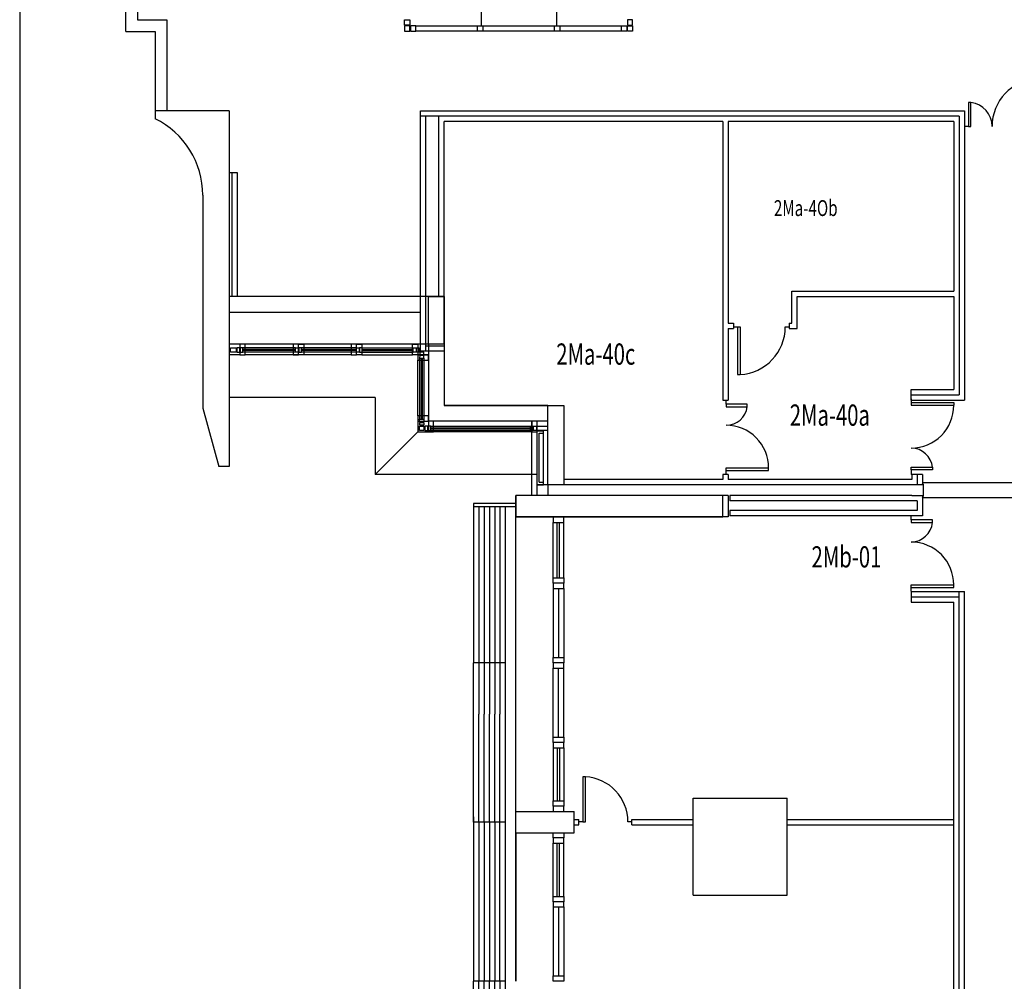
# Model space of a CAD drawing. Extents: x 10 to 199, y 10 to 130.
# Drawn here: x 10 to 29, y 90 to 108 of the extents above; entities that cross this region are included whole.
import ezdxf

# ---------------------------------------------------------------- set-up
doc = ezdxf.new("R2010")
doc.units = 0
doc.header["$LTSCALE"] = 0.6
doc.header["$MEASUREMENT"] = 0
doc.linetypes.add('CONTINUA', pattern=[0])
doc.layers.get('0').update_dxf_attribs({"linetype": 'CONTINUOUS'})
for name, color, linetype in [('CODIFICA-LOCALI', 7, 'CONTINUOUS'), ('PORTE', 1, 'CONTINUOUS'), ('TRAMEZZI', 7, 'CONTINUOUS')]:
    doc.layers.add(name, color=color, linetype=linetype)
doc.styles.get("Standard").update_dxf_attribs({"font": 'ROMANS.SHX', "width": 0.7})

msp = doc.modelspace()

# ---------------------------------------------------------------- linework, layer by layer
msp.add_line((10.25, 130.45), (10.25, 10.408))
at = {"color": 7, "linetype": 'Continuous'}
for p, q in [((18.949, 107.65), (18.949, 110.29)), ((20.372, 107.65), (20.372, 110.29)), ((12.25, 107.54), (12.25, 109.15)), ((12.47, 109.15), (12.47, 107.76)), ((13.02, 107.76), (13.02, 106.05)), ((17.5, 107.66), (17.5, 107.76)), ((17.5, 107.76), (17.6, 107.76)), ((17.6, 107.66), (17.5, 107.66)), ((17.6, 107.65), (17.5, 107.65)), ((17.5, 107.65), (17.5, 107.55)), ((17.6, 107.76), (17.6, 107.66)), ((17.6, 107.55), (17.6, 107.65)), ((17.712, 107.65), (17.612, 107.65)), ((17.612, 107.65), (17.612, 107.55)), ((17.712, 107.65), (18.879, 107.65)), ((17.712, 107.55), (17.712, 107.65)), ((18.879, 107.55), (18.879, 107.65)), ((18.879, 107.65), (18.979, 107.65)), ((18.979, 107.65), (20.326, 107.65)), ((18.979, 107.65), (18.979, 107.55)), ((20.326, 107.55), (20.326, 107.65)), ((20.326, 107.65), (20.426, 107.65)), ((20.426, 107.65), (21.588, 107.65)), ((20.426, 107.65), (20.426, 107.55)), ((21.588, 107.55), (21.588, 107.65)), ((21.588, 107.65), (21.688, 107.65)), ((21.688, 107.65), (21.688, 107.55)), ((21.7, 107.76), (21.7, 107.66)), ((21.8, 107.76), (21.7, 107.76)), ((21.7, 107.66), (21.8, 107.66)), ((21.7, 107.55), (21.7, 107.65)), ((21.7, 107.65), (21.8, 107.65)), ((21.8, 107.66), (21.8, 107.76)), ((21.8, 107.65), (21.8, 107.55)), ((12.8, 107.54), (12.8, 106.05)), ((17.5, 107.55), (17.6, 107.55)), ((17.612, 107.55), (17.712, 107.55)), ((18.879, 107.55), (17.712, 107.55)), ((18.979, 107.55), (18.879, 107.55)), ((20.326, 107.55), (18.979, 107.55)), ((20.426, 107.55), (20.326, 107.55)), ((21.588, 107.55), (20.426, 107.55)), ((21.688, 107.55), (21.588, 107.55)), ((21.8, 107.55), (21.7, 107.55)), ((12.8, 106.05), (12.8, 105.9)), ((14.2, 106.05), (12.8, 106.05)), ((14.2, 106.05), (14.2, 99.35)), ((13.7, 104.461), (13.7, 100.45)), ((17.95, 101.65), (17.95, 102.55)), ((17.95, 102.55), (18.25, 102.55)), ((18.25, 102.55), (18.25, 101.65)), ((27.85, 102.55), (27.85, 100.8)), ((17.8, 102.25), (14.2, 102.25)), ((23.7, 102.05), (23.7, 101.95)), ((23.6, 101.95), (23.6, 100.6)), ((23.701, 101.98), (23.776, 101.98)), ((23.776, 101.98), (23.776, 101.08)), ((23.776, 101.98), (23.826, 101.98)), ((23.826, 101.98), (23.826, 101.08)), ((24.676, 101.98), (24.751, 101.98)), ((17.801, 101.65), (14.2, 101.65)), ((14.22, 101.581), (14.331, 101.581)), ((14.22, 101.502), (14.22, 101.581)), ((14.331, 101.502), (14.22, 101.502)), ((14.331, 101.581), (14.331, 101.502)), ((14.397, 101.582), (14.344, 101.582)), ((14.344, 101.582), (14.344, 101.502)), ((14.344, 101.502), (14.397, 101.502)), ((14.397, 101.502), (14.397, 101.582)), ((14.404, 101.582), (14.404, 101.502)), ((14.457, 101.582), (14.404, 101.582)), ((14.404, 101.502), (14.457, 101.502)), ((15.445, 101.582), (14.457, 101.582)), ((14.457, 101.502), (14.457, 101.582)), ((15.445, 101.552), (14.457, 101.552)), ((15.445, 101.532), (14.457, 101.532)), ((15.445, 101.502), (14.457, 101.502)), ((15.445, 101.502), (15.445, 101.582)), ((15.445, 101.582), (15.499, 101.582)), ((15.499, 101.502), (15.445, 101.502)), ((15.499, 101.582), (15.499, 101.502)), ((15.563, 101.582), (15.51, 101.582)), ((15.51, 101.582), (15.51, 101.502)), ((15.51, 101.502), (15.563, 101.502)), ((16.596, 101.582), (15.563, 101.582)), ((15.563, 101.502), (15.563, 101.582)), ((16.596, 101.552), (15.563, 101.552)), ((16.596, 101.532), (15.563, 101.532)), ((16.596, 101.502), (15.563, 101.502)), ((16.596, 101.582), (16.649, 101.582)), ((16.649, 101.502), (16.596, 101.502)), ((16.649, 101.582), (16.649, 101.502)), ((16.652, 101.582), (16.652, 101.502)), ((16.705, 101.582), (16.652, 101.582)), ((16.652, 101.502), (16.705, 101.502)), ((16.705, 101.582), (17.665, 101.582)), ((16.705, 101.502), (16.705, 101.582)), ((16.705, 101.532), (17.665, 101.532)), ((16.705, 101.502), (17.665, 101.502)), ((17.665, 101.502), (17.665, 101.582)), ((17.665, 101.582), (17.718, 101.582)), ((17.718, 101.502), (17.665, 101.502)), ((17.718, 101.582), (17.718, 101.502)), ((17.725, 101.502), (17.725, 101.582)), ((17.725, 101.582), (17.778, 101.582)), ((17.778, 101.502), (17.725, 101.502)), ((17.778, 101.582), (17.778, 101.502)), ((17.787, 101.509), (17.787, 101.581)), ((17.866, 101.509), (17.787, 101.509)), ((17.866, 101.501), (17.787, 101.501)), ((17.787, 101.501), (17.787, 101.448)), ((18.251, 101.521), (17.8, 101.521)), ((17.866, 101.448), (17.866, 101.501)), ((17.9, 101.621), (18.251, 101.621)), ((18.25, 101.65), (17.95, 101.65)), ((17.95, 101.521), (17.95, 100.2)), ((18.251, 101.621), (18.251, 101.521)), ((18.251, 101.521), (18.251, 100.5)), ((17.786, 101.448), (17.866, 101.448)), ((17.787, 101.441), (17.786, 101.388)), ((17.786, 101.388), (17.786, 100.24)), ((17.786, 101.388), (17.866, 101.388)), ((17.867, 101.441), (17.787, 101.441)), ((17.816, 101.388), (17.816, 100.24)), ((17.836, 101.388), (17.836, 100.24)), ((17.866, 101.388), (17.866, 101.441)), ((17.866, 101.388), (17.866, 100.24)), ((23.776, 101.08), (23.826, 101.08)), ((27.05, 100.6), (27.05, 100.8)), ((27.05, 100.8), (27.85, 100.8)), ((23.5, 100.6), (23.6, 100.6)), ((23.56, 100.525), (23.56, 100.6)), ((27.05, 100.7), (27.95, 100.7)), ((27.05, 100.621), (27.05, 100.501)), ((27.05, 100.6), (28.05, 100.6)), ((13.7, 100.45), (14, 99.35)), ((18.251, 100.5), (20.2, 100.5)), ((20.2, 100.5), (20.042, 100.5)), ((20.2, 100.5), (20.5, 100.5)), ((20.2, 99), (20.2, 100.5)), ((20.5, 100.5), (20.5, 99)), ((23.96, 100.525), (23.56, 100.525)), ((23.56, 100.525), (23.56, 100.475)), ((23.56, 100.475), (23.96, 100.475)), ((23.96, 100.475), (23.96, 100.525)), ((27.05, 100.551), (27.85, 100.551)), ((27.05, 100.551), (27.05, 100.501)), ((27.05, 100.501), (27.85, 100.501)), ((27.85, 100.551), (27.85, 100.501)), ((17.787, 100.187), (17.786, 100.24)), ((17.786, 100.24), (17.866, 100.24)), ((17.867, 100.187), (17.787, 100.187)), ((17.866, 100.24), (17.866, 100.187)), ((20.022, 100.2), (17.95, 100.2)), ((17.786, 100.18), (17.866, 100.18)), ((17.786, 100.026), (17.786, 100.106)), ((17.786, 100.106), (17.867, 100.106)), ((17.867, 100.026), (17.786, 100.026)), ((17.787, 100.127), (17.787, 100.18)), ((17.866, 100.127), (17.787, 100.127)), ((17.866, 100.18), (17.866, 100.127)), ((17.867, 100.106), (17.867, 100.026)), ((17.938, 100.106), (17.885, 100.106)), ((17.885, 100.106), (17.885, 100.027)), ((17.885, 100.027), (17.938, 100.027)), ((17.938, 100.026), (17.938, 100.106)), ((17.945, 100.107), (17.945, 100.027)), ((17.998, 100.106), (17.945, 100.106)), ((17.945, 100.027), (17.998, 100.026)), ((17.998, 100.106), (19.872, 100.106)), ((17.998, 100.026), (17.998, 100.106)), ((17.998, 100.076), (19.872, 100.076)), ((17.998, 100.056), (19.872, 100.056)), ((17.998, 100.026), (19.872, 100.026)), ((19.872, 100.026), (19.872, 100.106)), ((19.872, 100.106), (19.925, 100.106)), ((19.925, 100.027), (19.872, 100.026)), ((19.925, 100.107), (19.925, 100.027)), ((19.932, 100.026), (19.932, 100.106)), ((19.932, 100.106), (19.985, 100.106)), ((19.985, 100.027), (19.932, 100.027)), ((19.985, 100.106), (19.985, 100.027)), ((19.992, 100.026), (19.992, 100.106)), ((19.992, 100.106), (20.195, 100.106)), ((20.195, 100.027), (19.992, 100.027)), ((20, 98.8), (20, 100.023)), ((20.12, 99.003), (20.12, 100.023)), ((20.195, 100.106), (20.195, 100.027)), ((20.04, 99.053), (20.04, 99.973)), ((14.2, 99.35), (14, 99.35)), ((23.56, 99.271), (23.56, 99.321)), ((23.56, 99.321), (24.36, 99.321)), ((23.56, 99.2), (23.56, 99.271)), ((23.56, 99.271), (24.36, 99.271)), ((24.36, 99.271), (24.36, 99.321)), ((27.05, 99.284), (27.05, 99.334)), ((27.05, 99.334), (27.45, 99.334)), ((27.45, 99.284), (27.05, 99.284)), ((27.05, 99.284), (27.05, 99.2)), ((27.45, 99.334), (27.45, 99.284)), ((23.5, 99.1), (20.5, 99.1)), ((23.6, 99.2), (23.5, 99.2)), ((23.5, 99.2), (23.5, 99.1)), ((23.6, 99.2), (23.6, 99.1)), ((27.06, 99.1), (23.6, 99.1)), ((27.26, 99.2), (27.05, 99.2)), ((27.06, 99.1), (27.053, 99.1)), ((27.06, 99.2), (27.06, 99.1)), ((27.16, 99.2), (27.16, 99)), ((27.26, 99.2), (27.26, 99.1)), ((27.26, 99.1), (27.26, 99)), ((27.26, 99), (20, 99)), ((20.5, 99), (20.2, 99)), ((29.55, 99.04), (27.26, 99.04)), ((27.277, 99.006), (27.264, 99.036)), ((27.277, 98.948), (27.277, 99.006)), ((27.277, 98.796), (27.277, 98.948)), ((23.6, 98.8), (19.6, 98.8)), ((19.6, 98.8), (19.6, 98.4)), ((23.6, 98.8), (23.6, 98.4)), ((27.06, 98.8), (23.63, 98.8)), ((23.63, 98.8), (23.63, 98.7)), ((27.06, 98.8), (27.26, 98.8)), ((27.26, 98.8), (27.26, 98.42)), ((29.55, 98.76), (27.26, 98.76)), ((27.264, 98.767), (27.277, 98.796)), ((19.59, 98.591), (19.49, 98.591)), ((27.16, 98.7), (23.63, 98.7)), ((27.16, 98.52), (23.63, 98.52)), ((23.63, 98.52), (23.63, 98.42)), ((27.16, 98.7), (27.16, 98.52)), ((23.6, 98.4), (19.6, 98.4)), ((27.26, 98.42), (23.63, 98.42)), ((27.05, 98.342), (27.05, 98.417))]:
    msp.add_line(p, q, dxfattribs=at)
at = {"color": 7}
for p, q in [((12.47, 107.76), (13.02, 107.76)), ((12.25, 107.54), (12.8, 107.54)), ((17.95, 101.65), (17.95, 102.55)), ((18.25, 102.55), (17.95, 102.55)), ((18.25, 101.65), (18.25, 102.55)), ((23.6, 102.05), (23.7, 102.05)), ((24.75, 102.05), (24.8, 102.05)), ((23.6, 101.95), (23.7, 101.95)), ((24.75, 101.95), (24.9, 101.95)), ((14.5, 101.65), (14.4, 101.65)), ((14.4, 101.65), (14.4, 101.45)), ((14.4, 101.65), (14.4, 101.45)), ((14.5, 101.45), (14.5, 101.65)), ((15.505, 101.65), (15.405, 101.65)), ((15.405, 101.65), (15.405, 101.45)), ((15.505, 101.45), (15.505, 101.65)), ((15.505, 101.65), (15.605, 101.65)), ((15.505, 101.45), (15.505, 101.65)), ((15.605, 101.65), (15.605, 101.45)), ((16.595, 101.65), (16.495, 101.65)), ((16.495, 101.65), (16.495, 101.45)), ((16.595, 101.45), (16.595, 101.65)), ((16.595, 101.45), (16.595, 101.65)), ((16.595, 101.65), (16.695, 101.65)), ((16.695, 101.65), (16.695, 101.45)), ((16.695, 101.55), (17.65, 101.55)), ((17.65, 101.45), (17.65, 101.65)), ((17.65, 101.65), (17.75, 101.65)), ((17.75, 101.65), (17.75, 101.45)), ((17.75, 101.65), (17.75, 101.45)), ((18.25, 101.65), (17.95, 101.65)), ((18.25, 101.65), (17.95, 101.65)), ((14.4, 101.45), (14.2, 101.45)), ((14.4, 101.45), (14.5, 101.45)), ((16.495, 101.45), (14.5, 101.45)), ((15.405, 101.45), (15.505, 101.45)), ((15.605, 101.45), (15.505, 101.45)), ((16.495, 101.45), (16.595, 101.45)), ((16.695, 101.45), (16.595, 101.45)), ((16.695, 101.45), (17.65, 101.45)), ((17.75, 101.45), (17.65, 101.45)), ((17.75, 101.45), (17.95, 101.45)), ((17.95, 101.45), (17.75, 101.45)), ((17.75, 101.45), (17.75, 101.35)), ((17.75, 100.3), (17.75, 101.35)), ((17.75, 101.35), (17.95, 101.35)), ((17.95, 101.35), (17.95, 101.45)), ((20.2, 99), (20.2, 100.5)), ((20.2, 100.5), (20.5, 100.5)), ((20.5, 100.5), (20.5, 99)), ((17.95, 100.3), (17.75, 100.3)), ((17.75, 100.3), (17.75, 100.2)), ((17.75, 100.2), (17.75, 100)), ((17.75, 100.2), (17.95, 100.2)), ((17.95, 100.2), (17.95, 100.3)), ((18.05, 100.2), (17.95, 100.2)), ((17.95, 100.2), (17.95, 100)), ((18.05, 100), (18.05, 100.2)), ((19.9, 98.8), (19.9, 100.2)), ((20, 100.2), (19.9, 100.2)), ((19.9, 100.2), (19.9, 100)), ((20, 98.8), (20, 100.2)), ((20, 100), (20, 100.2)), ((17.75, 100), (17.95, 100)), ((17.95, 100), (18.05, 100)), ((19.9, 100), (18.05, 100)), ((19.9, 100), (20, 100)), ((20, 100.023), (20.12, 100.023)), ((20.04, 99.973), (20.12, 99.973)), ((20, 99.003), (20.12, 99.003)), ((20.04, 99.053), (20.12, 99.053)), ((20.2, 99), (20.2, 98.8)), ((20.5, 99), (20.2, 99)), ((19.6, 98.4), (19.6, 98.8)), ((23.5, 98.8), (19.6, 98.8)), ((19.6, 98.8), (19.6, 98.4)), ((23.5, 98.4), (23.5, 98.8)), ((18.8, 98.65), (18.8, 95.65)), ((19.6, 98.65), (18.8, 98.65)), ((19.6, 98.59), (18.8, 98.59)), ((18.9, 98.59), (18.9, 95.65)), ((19, 98.59), (19, 95.65)), ((19.1, 98.59), (19.1, 95.65)), ((19.2, 98.59), (19.2, 95.65)), ((19.3, 98.59), (19.3, 95.65)), ((19.4, 98.59), (19.4, 74.65)), ((19.6, 92.85), (19.6, 98.4)), ((19.6, 98.4), (23.5, 98.4)), ((20.5, 98.393), (20.3, 98.393)), ((20.3, 98.393), (20.3, 98.293)), ((20.5, 98.293), (20.5, 98.393)), ((20.3, 97.25), (20.3, 98.293)), ((20.3, 98.293), (20.5, 98.293)), ((20.38, 97.25), (20.38, 98.293)), ((20.42, 97.25), (20.42, 98.293)), ((20.5, 97.25), (20.5, 98.293)), ((20.3, 97.15), (20.3, 97.25)), ((20.3, 97.25), (20.5, 97.25)), ((20.5, 97.25), (20.5, 97.15)), ((20.5, 97.15), (20.3, 97.15)), ((20.5, 97.15), (20.3, 97.15)), ((20.3, 97.15), (20.3, 97.05)), ((20.3, 97.05), (20.3, 95.75)), ((20.3, 97.05), (20.5, 97.05)), ((20.4, 97.05), (20.4, 95.75)), ((20.5, 97.05), (20.5, 97.15)), ((20.5, 97.05), (20.5, 95.75)), ((20.3, 95.65), (20.3, 95.75)), ((20.3, 95.75), (20.5, 95.75)), ((20.5, 95.75), (20.5, 95.65)), ((19.4, 95.65), (18.8, 95.65)), ((18.8, 92.65), (18.8, 95.65)), ((18.9, 95.65), (18.9, 94.683)), ((19, 95.65), (19, 94.683)), ((19.1, 95.65), (19.1, 95.65)), ((19.1, 95.65), (19.1, 94.683)), ((19.2, 95.65), (19.2, 95.65)), ((19.2, 95.65), (19.2, 94.683)), ((19.3, 95.65), (19.3, 95.65)), ((19.3, 95.65), (19.3, 94.683)), ((20.5, 95.65), (20.3, 95.65)), ((20.3, 95.65), (20.3, 95.55)), ((20.5, 95.65), (20.3, 95.65)), ((20.3, 94.25), (20.3, 95.55)), ((20.3, 95.55), (20.5, 95.55)), ((20.4, 94.25), (20.4, 95.55)), ((20.5, 95.55), (20.5, 95.65)), ((20.5, 94.25), (20.5, 95.55)), ((18.9, 92.65), (18.9, 94.683)), ((19, 92.65), (19, 94.683)), ((19.1, 92.65), (19.1, 94.683)), ((19.2, 92.65), (19.2, 94.683)), ((19.3, 89.65), (19.3, 94.683)), ((20.3, 94.15), (20.3, 94.25)), ((20.3, 94.25), (20.5, 94.25)), ((20.5, 94.25), (20.5, 94.15)), ((20.5, 94.15), (20.3, 94.15)), ((20.5, 94.15), (20.3, 94.15)), ((20.3, 94.15), (20.3, 94.05)), ((20.5, 94.05), (20.5, 94.15)), ((20.3, 94.05), (20.3, 93.05)), ((20.3, 94.05), (20.5, 94.05)), ((20.38, 94.05), (20.38, 93.05)), ((20.42, 94.05), (20.42, 93.05)), ((20.5, 94.05), (20.5, 93.05)), ((20.3, 92.95), (20.3, 93.05)), ((20.3, 93.05), (20.5, 93.05)), ((20.5, 92.95), (20.3, 92.95)), ((20.3, 92.95), (20.3, 92.85)), ((20.5, 92.95), (20.3, 92.95)), ((20.5, 93.05), (20.5, 92.95)), ((20.5, 92.85), (20.5, 92.95)), ((19.6, 92.45), (19.6, 92.85)), ((19.6, 92.85), (20.7, 92.85)), ((20.3, 92.85), (20.5, 92.85)), ((20.7, 92.45), (20.7, 92.85)), ((18.8, 92.75), (18.8, 89.65)), ((19.4, 92.65), (18.8, 92.65)), ((18.9, 92.65), (18.9, 89.65)), ((19, 92.65), (19, 89.65)), ((19.1, 92.65), (19.1, 89.65)), ((19.2, 92.65), (19.2, 89.65)), ((19.6, 92.45), (20.7, 92.45)), ((19.6, 89.65), (19.6, 92.45)), ((19.6, 92.45), (19.6, 89.65)), ((20.3, 92.35), (20.3, 92.45)), ((20.3, 92.45), (20.5, 92.45)), ((20.5, 92.45), (20.5, 92.35)), ((20.5, 92.35), (20.3, 92.35)), ((20.3, 92.35), (20.3, 92.25)), ((20.5, 92.35), (20.3, 92.35)), ((20.3, 91.25), (20.3, 92.25)), ((20.3, 92.25), (20.5, 92.25)), ((20.38, 91.25), (20.38, 92.25)), ((20.42, 91.25), (20.42, 92.25)), ((20.5, 92.25), (20.5, 92.35)), ((20.5, 91.25), (20.5, 92.25)), ((20.3, 91.15), (20.3, 91.25)), ((20.3, 91.25), (20.5, 91.25)), ((20.5, 91.15), (20.3, 91.15)), ((20.5, 91.15), (20.3, 91.15)), ((20.3, 91.15), (20.3, 91.05)), ((20.5, 91.25), (20.5, 91.15)), ((20.5, 91.05), (20.5, 91.15)), ((20.3, 91.05), (20.3, 89.75)), ((20.3, 91.05), (20.5, 91.05)), ((20.4, 91.05), (20.4, 89.75)), ((20.5, 91.05), (20.5, 89.75)), ((18.8, 86.55), (18.8, 89.65)), ((19.4, 89.65), (18.8, 89.65)), ((19.4, 89.65), (18.8, 89.65)), ((18.9, 86.65), (18.9, 89.65)), ((19, 86.65), (19, 89.65)), ((19.1, 86.65), (19.1, 89.65)), ((19.2, 86.65), (19.2, 89.65)), ((19.3, 89.65), (19.3, 83.65)), ((20.3, 89.65), (20.3, 89.75)), ((20.3, 89.75), (20.5, 89.75)), ((20.5, 89.65), (20.3, 89.65)), ((20.5, 89.75), (20.5, 89.65))]:
    msp.add_line(p, q, dxfattribs=at)
at = {"linetype": 'CONTINUA'}
for p, q in [((24.8, 102.05), (24.8, 102.65)), ((24.9, 101.95), (24.9, 102.55)), ((24.75, 102.05), (24.75, 101.95))]:
    msp.add_line(p, q, dxfattribs=at)
at = {"color": 7, "linetype": 'Continuous'}
for centre, radius, start, end in [((12.1, 104.461), 1.6, 360, 64.0555), ((23.776, 101.979), 0.9, 273.1847, 0.0885), ((23.563, 100.525), 0.4, 269.5508, 352.821), ((27.05, 100.496), 0.8, 269.9991, 0.3196), ((23.56, 99.325), 0.8, 359.6804, 90.0009), ((27.042, 99.285), 0.411, 6.7693, 88.8692)]:
    msp.add_arc(centre, radius, start, end, dxfattribs=at)
at = {"layer": 'PORTE', "color": 7, "linetype": 'Continuous'}
for p, q in [((28.175, 106.205), (28.125, 106.205)), ((28.125, 106.205), (28.125, 105.755)), ((28.175, 105.755), (28.175, 106.205)), ((28.125, 105.755), (28.05, 105.755)), ((28.125, 105.755), (28.175, 105.755)), ((27.45, 98.342), (27.05, 98.342)), ((27.05, 98.342), (27.05, 98.292)), ((27.45, 98.292), (27.45, 98.342)), ((27.05, 98.292), (27.45, 98.292)), ((27.05, 97.069), (27.05, 97.119)), ((27.05, 97.119), (27.85, 97.119)), ((27.05, 96.999), (27.05, 97.069)), ((27.05, 97.069), (27.85, 97.069)), ((27.85, 97.069), (27.85, 97.119))]:
    msp.add_line(p, q, dxfattribs=at)
at = {"layer": 'PORTE', "color": 7}
for p, q in [((20.91, 93.503), (20.86, 93.503)), ((20.86, 93.503), (20.86, 92.653)), ((20.91, 92.653), (20.91, 93.503)), ((20.86, 92.653), (20.785, 92.653)), ((20.86, 92.653), (20.91, 92.653)), ((21.785, 92.653), (21.71, 92.653))]:
    msp.add_line(p, q, dxfattribs=at)
at = {"layer": 'PORTE', "color": 7, "linetype": 'Continuous'}
for centre, radius, start, end in [((29.472, 105.756), 0.9, 93.1847, 180.0885), ((28.122, 105.758), 0.45, 359.6028, 83.2493), ((27.036, 98.34), 0.417, 271.908, 353.4259), ((27.05, 97.124), 0.8, 359.6804, 90.0009)]:
    msp.add_arc(centre, radius, start, end, dxfattribs=at)
at = {"layer": 'PORTE', "color": 7}
msp.add_arc((20.86, 92.655), 0.85, 359.9008, 86.6278, dxfattribs=at)
at = {"layer": 'TRAMEZZI', "color": 7, "linetype": 'Continuous'}
for p, q in [((17.8, 106.05), (28.05, 106.05)), ((17.8, 101.521), (17.8, 106.05)), ((27.95, 105.95), (17.8, 105.95)), ((17.9, 101.521), (17.9, 105.95)), ((18.15, 102.55), (18.15, 105.95)), ((28.05, 106.05), (28.05, 100.6)), ((18.25, 102.55), (18.25, 105.85)), ((23.5, 105.85), (18.25, 105.85)), ((23.5, 105.85), (23.5, 100.6)), ((27.85, 105.85), (23.6, 105.85)), ((23.6, 105.85), (23.6, 102.05)), ((27.85, 105.85), (27.85, 102.65))]:
    msp.add_line(p, q, dxfattribs=at)
at = {"layer": 'TRAMEZZI', "color": 7, "linetype": 'CONTINUA'}
msp.add_line((27.95, 105.95), (27.95, 100.7), dxfattribs=at)
at = {"layer": 'TRAMEZZI', "color": 7}
for p, q in [((14.2, 104.887), (14.35, 104.887)), ((14.25, 104.887), (14.25, 102.55)), ((14.35, 104.887), (14.35, 102.55)), ((24.8, 102.65), (27.85, 102.65)), ((17.95, 102.55), (14.2, 102.55)), ((24.9, 102.55), (27.85, 102.55)), ((17.95, 101.65), (14.2, 101.65)), ((17.95, 101.65), (17.95, 100.2)), ((18.25, 101.65), (18.25, 100.5)), ((16.95, 100.65), (14.2, 100.65)), ((16.95, 100.65), (16.95, 99.2)), ((20.2, 100.5), (18.25, 100.5)), ((20.2, 100.2), (17.95, 100.2)), ((16.95, 99.2), (17.75, 100)), ((20, 99.2), (16.95, 99.2)), ((27.049, 96.994), (28.05, 96.994)), ((27.049, 96.994), (27.049, 96.791)), ((27.049, 96.894), (27.95, 96.894)), ((27.95, 88.3), (27.95, 96.994)), ((28.05, 88.2), (28.05, 96.994)), ((27.049, 96.791), (27.85, 96.791)), ((27.85, 88.403), (27.85, 96.791)), ((22.94, 93.1), (24.71, 93.1)), ((22.94, 91.27), (22.94, 93.1)), ((24.71, 91.27), (24.71, 93.1)), ((20.7, 92.7), (20.785, 92.7)), ((20.7, 92.6), (20.785, 92.6)), ((20.785, 92.6), (20.785, 92.7)), ((21.785, 92.7), (22.94, 92.7)), ((21.785, 92.6), (21.785, 92.7)), ((21.785, 92.6), (22.94, 92.6)), ((24.71, 92.7), (27.85, 92.7)), ((24.71, 92.6), (27.85, 92.6)), ((22.94, 91.27), (24.71, 91.27))]:
    msp.add_line(p, q, dxfattribs=at)

# ---------------------------------------------------------------- texts
at = {"layer": 'CODIFICA-LOCALI', "width": 0.7}
msp.add_text('2Ma-4Ob', height=0.3, dxfattribs=at).set_placement((24.461, 104.066))
at = {"layer": 'CODIFICA-LOCALI', "color": 7, "width": 0.7}
for s, p in [('2Ma-40c', (20.361, 101.266)), ('2Ma-40a', (24.761, 100.116)), ('2Mb-01', (25.171, 97.446))]:
    msp.add_text(s, height=0.4, dxfattribs=at).set_placement(p)

doc.saveas('drawing.dxf')
